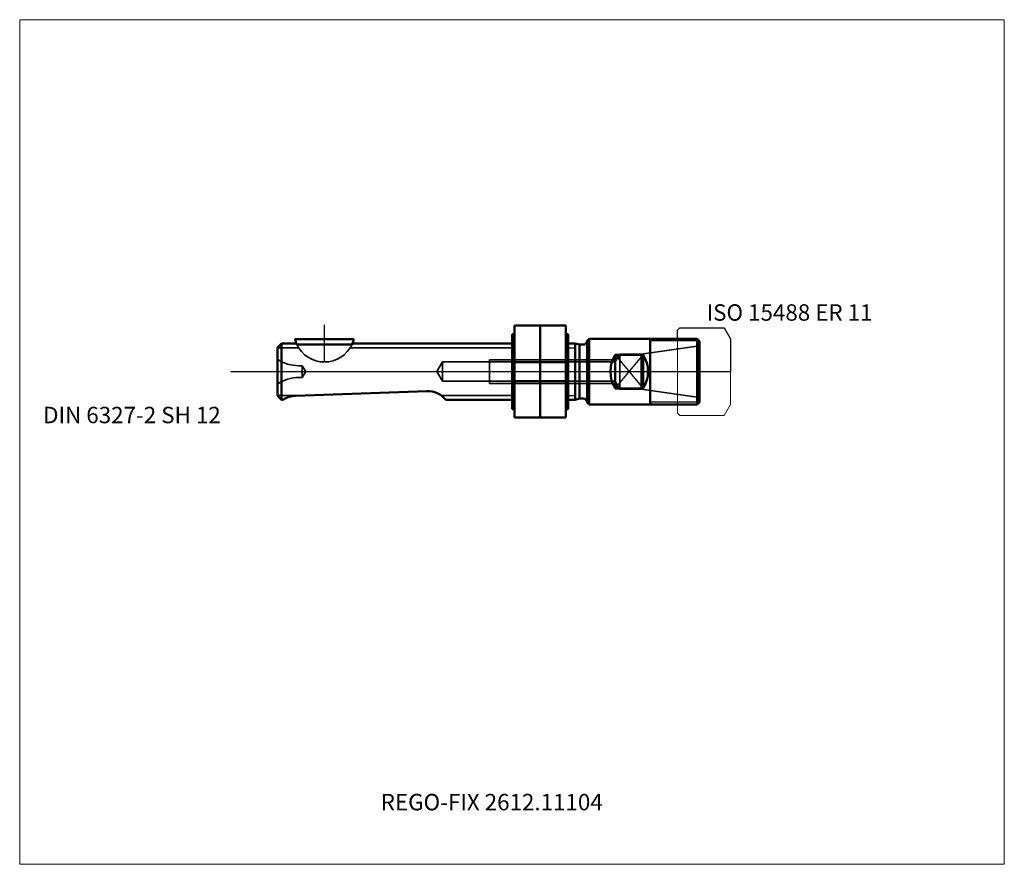
# Model space of a CAD drawing. Units: millimetres. Extents: x -105 to 105, y -105 to 75.
import ezdxf
from ezdxf.entities.mleader import LeaderData, LeaderLine
from ezdxf.lldxf.tags import DXFTag
from ezdxf.math import Vec2, Vec3

# ---------------------------------------------------------------- set-up
doc = ezdxf.new("R2010")
doc.units = ezdxf.units.MM
doc.layers.get('0').update_dxf_attribs({"plot": 0})
for name, color, linetype, lineweight in [('1', 4, 'Continuous', 50), ('11', 4, 'Continuous', 25), ('RFCOMP01', 3, 'Long_dashed_dotted_narrow', 18), ('SK1', 4, 'Continuous', 50), ('SK3', 1, 'Dashed_narrow', 35), ('SK4', 2, 'Long_dashed_dotted_narrow', 25)]:
    doc.layers.add(name, color=color, linetype=linetype, lineweight=lineweight)
for name, color, linetype, lineweight, plot in [('4', 2, 'Long_dashed_dotted_narrow', 25, False), ('INFMAINVIEW', 9, 'Continuous', 18, False), ('INFTOTAL', 9, 'Continuous', 18, False), ('NOCUT', 7, 'Continuous', 25, False)]:
    doc.layers.add(name, color=color, linetype=linetype, lineweight=lineweight, plot=plot)
doc.layers.add('SK6', color=5, linetype='Continuous')
doc.styles.add('SEACAD_Monospac821_BT', font='txt')
doc.styles.get("Standard").update_dxf_attribs({"font": 'Monospac821 BT'})
tags = doc.linetypes.add('Dashed_narrow', pattern=[9.525, 6.35, -3.175]).pattern_tags.tags
tags[6:7] = [DXFTag(74, 4), DXFTag(75, 0), DXFTag(340, '0'), DXFTag(46, 0.0), DXFTag(50, 0.0), DXFTag(44, 0.0), DXFTag(45, 0.0)]
tags[4:5] = [DXFTag(74, 4), DXFTag(75, 0), DXFTag(340, '0'), DXFTag(46, 0.0), DXFTag(50, 0.0), DXFTag(44, 0.0), DXFTag(45, 0.0)]
tags = doc.linetypes.add('Long_dashed_dotted_narrow', pattern=[28.575, 19.05, -3.175, 3.175, -3.175]).pattern_tags.tags
tags[10:11] = [DXFTag(74, 4), DXFTag(75, 0), DXFTag(340, '0'), DXFTag(46, 0.0), DXFTag(50, 0.0), DXFTag(44, 0.0), DXFTag(45, 0.0)]
tags[8:9] = [DXFTag(74, 4), DXFTag(75, 0), DXFTag(340, '0'), DXFTag(46, 0.0), DXFTag(50, 0.0), DXFTag(44, 0.0), DXFTag(45, 0.0)]
tags[6:7] = [DXFTag(74, 4), DXFTag(75, 0), DXFTag(340, '0'), DXFTag(46, 0.0), DXFTag(50, 0.0), DXFTag(44, 0.0), DXFTag(45, 0.0)]
tags[4:5] = [DXFTag(74, 4), DXFTag(75, 0), DXFTag(340, '0'), DXFTag(46, 0.0), DXFTag(50, 0.0), DXFTag(44, 0.0), DXFTag(45, 0.0)]

# ---------------------------------------------------------------- blocks, each defined once
blk = doc.blocks.new('_DOT')
at = {"color": 0}
blk.add_line((0, 0), (-1, 0), dxfattribs=at)
at = {"color": 0, "const_width": 0.333}
blk.add_lwpolyline([(-0.166, 0, 1), (0.166, 0, 1)], format="xyb", close=True, dxfattribs=at)

msp = doc.modelspace()

# ---------------------------------------------------------------- linework, layer by layer
at = {"layer": '1'}
for p, q in [((0.5, -9.8), (0.5, 9.8)), ((0.5, 9.8), (11.5, 9.8)), ((6, 9.8), (6, -9.8)), ((11.5, 9.8), (11.5, -9.8)), ((0, 8), (0.5, 8)), ((0, 8), (0, -8)), ((11.5, 8), (12, 8)), ((12, -8), (12, 8)), ((16.45, 7), (16, 6.55)), ((16, 6.55), (16, -6.55)), ((16.45, -7), (16.45, 7)), ((16.45, 7), (39.5, 7)), ((29.5, -7), (29.5, 7)), ((40, 6.5), (39.5, 7)), ((39.5, 7), (39.5, -7)), ((40, 6.5), (40, -6.5)), ((12, 6), (13.46, 6)), ((13.46, -6), (13.46, 6)), ((13.46, 6), (14.39, 5.75)), ((14.39, 5.75), (14.39, -5.75)), ((14.39, 5.75), (15.2, 5.75)), ((22, 3.61), (22, -3.61)), ((28, 3.61), (22, 3.61)), ((28, 3.61), (28, -3.61)), ((11.5, 2), (0.5, 2)), ((11.5, -2), (0.5, -2)), ((28, -3.61), (22, -3.61)), ((12, -6), (13.46, -6)), ((13.46, -6), (14.39, -5.75)), ((14.39, -5.75), (15.2, -5.75)), ((0, -8), (0.5, -8)), ((11.5, -8), (12, -8)), ((16, -6.55), (16.45, -7)), ((16.45, -7), (39.5, -7)), ((40, -6.5), (39.5, -7)), ((0.5, -9.8), (11.5, -9.8))]:
    msp.add_line(p, q, dxfattribs=at)
for centre, radius, start, end in [((15.2, 6.55), 0.8, 270, 0), ((28, 0), 7, 148.993, 211.007), ((22, 0), 7, 328.993, 31.007), ((15.2, -6.55), 0.8, 0, 90)]:
    msp.add_arc(centre, radius, start, end, dxfattribs=at)
at = {"layer": '11'}
for p, q in [((39.96, 6.54), (29.5, 6.54)), ((12, 5.08), (13.46, 5.08)), ((22, -3.61), (28, 3.61)), ((22, 3.61), (28, -3.61)), ((12, -5.08), (13.46, -5.08)), ((39.96, -6.54), (29.5, -6.54))]:
    msp.add_line(p, q, dxfattribs=at)
at = {"layer": '4'}
msp.add_line((0, 0), (40, 0), dxfattribs=at)
at = {"layer": 'INFMAINVIEW'}
for p, q in [((-105, -105), (-105, 75)), ((-105, 75), (105, 75)), ((105, 75), (105, -105)), ((105, -105), (-105, -105))]:
    msp.add_line(p, q, dxfattribs=at)
at = {"layer": 'INFTOTAL'}
for p, q in [((-105, 75), (105, 75)), ((-105, -105), (-105, 75)), ((105, 75), (105, -105)), ((105, -105), (-105, -105))]:
    msp.add_line(p, q, dxfattribs=at)
at = {"layer": 'NOCUT'}
for p, q in [((0.5, 8), (0.5, 9.8)), ((0.5, 9.8), (11.5, 9.8)), ((11.5, 9.8), (11.5, 8)), ((35.3, 8.85), (35.8, 9.35)), ((35.3, 7), (35.3, 8.85)), ((35.8, 9.35), (45.24, 9.35)), ((45.24, 9.35), (45.25, 9.34)), ((45.25, 9.34), (46.6, 7)), ((0, 8), (0.5, 8)), ((0, 8), (0, 0)), ((11.5, 8), (12, 8)), ((12, 6), (12, 8)), ((16.45, 7), (16, 6.55)), ((16.45, 7), (35.3, 7)), ((46.6, 7), (46.6, 0)), ((12, 6), (13.46, 6)), ((13.46, 6), (14.39, 5.75)), ((14.39, 5.75), (15.2, 5.75)), ((0, 0), (46.6, 0))]:
    msp.add_line(p, q, dxfattribs=at)
msp.add_arc((15.2, 6.55), 0.8, 270, 0, dxfattribs=at)
at = {"layer": 'RFCOMP01'}
for p, q in [((35.3, 8.85), (35.8, 9.35)), ((35.3, -8.85), (35.3, 8.85)), ((35.8, 9.35), (45.24, 9.35)), ((45.24, 9.35), (45.25, 9.34)), ((45.25, 9.34), (46.6, 7)), ((46.6, 7), (46.6, -7)), ((45.25, -9.34), (46.6, -7)), ((35.3, -8.85), (35.8, -9.35)), ((35.8, -9.35), (45.24, -9.35)), ((45.24, -9.35), (45.25, -9.34))]:
    msp.add_line(p, q, dxfattribs=at)
at = {"layer": 'SK1'}
for p, q in [((-46.29, 6.9), (-33.71, 6.9)), ((-49.15, 6), (-50, 5.15)), ((-50, -5.08), (-50, 5.15)), ((-49.15, -6), (-49.15, 6)), ((-49.15, 6), (-45.98, 6)), ((-34.11, 5.81), (-45.89, 5.81)), ((-34.02, 6), (0, 6)), ((-18.17, -4.15), (-46.17, -5.13)), ((-50, -5.15), (-49.15, -6)), ((-49.15, -6), (-48.82, -6)), ((-14.12, -6), (0, -6))]:
    msp.add_line(p, q, dxfattribs=at)
for centre, radius, start, end in [((-40, 8.55), 6.5, 194.6923, 204.9277), ((-40, 8.55), 6.5, 335.0723, 345.3077), ((-18, -9.15), 5, 39.0497, 91.9943), ((-46, -10.13), 5, 91.9861, 124.3507)]:
    msp.add_arc(centre, radius, start, end, dxfattribs=at)
at = {"layer": 'SK11', "color": 4, "linetype": 'Continuous', "lineweight": 35}
for p, q in [((-50, 5.08), (-45.5, 5.08)), ((-34.5, 5.08), (0, 5.08)), ((-50, -5.08), (-44.72, -5.08)), ((-15.1, -5.08), (0, -5.08))]:
    msp.add_line(p, q, dxfattribs=at)
at = {"layer": 'SK3'}
for p, q in [((40, 5.5), (27.55, 3.75)), ((22.28, 2.5), (-4.8, 2.5)), ((-4.8, 2.5), (-4.8, -2.5)), ((23, 3.75), (22.03, 2.07)), ((23, 3.75), (23, -3.75)), ((27.55, 3.75), (23, 3.75)), ((27.55, 3.75), (27.55, -3.75)), ((-45.48, 1.25), (-44.75, 1.25)), ((-44.75, 1.25), (-44.75, -1.25)), ((-44.75, 1.25), (-44, 0)), ((-44.75, -1.25), (-44, 0)), ((-14.8, 2.07), (-16.04, 0)), ((-14.8, -2.07), (-16.04, 0)), ((-14.8, 2.07), (-14.8, -2.07)), ((22.03, 2.07), (-14.8, 2.07)), ((22.03, 2.07), (22.03, -2.07)), ((-45.48, -1.25), (-44.75, -1.25)), ((22.03, -2.07), (-14.8, -2.07)), ((23, -3.75), (22.03, -2.07)), ((22.28, -2.5), (-4.8, -2.5)), ((27.55, -3.75), (23, -3.75)), ((40, -5.5), (27.55, -3.75))]:
    msp.add_line(p, q, dxfattribs=at)
for centre, radius, start, end in [((-40, 8.55), 6.5, 204.9374, 335.0626), ((-45.48, 9.25), 8, 235.5885, 269.9996), ((-45.48, -9.25), 8, 90.0004, 124.4115)]:
    msp.add_arc(centre, radius, start, end, dxfattribs=at)
at = {"layer": 'SK4'}
for p, q in [((-40, 2.05), (-40, 10)), ((-60, 0), (45, 0))]:
    msp.add_line(p, q, dxfattribs=at)

# ---------------------------------------------------------------- texts
at = {"layer": 'SK6', "style": 'SEACAD_Monospac821_BT'}
for s, p in [('ISO 15488 ER 11', (41.5, 10.85)), ('DIN 6327-2 SH 12', (-100, -11))]:
    msp.add_text(s, height=3.5, dxfattribs=at).set_placement(p)

# ---------------------------------------------------------------- leaders
at = {"layer": 'SK6'}
ml = msp.add_multileader_mtext('Standard', dxfattribs=at)
ml.set_content('REGO-FIX 2612.11104', color=256)
ml.set_leader_properties()
ml.set_arrow_properties(name='DOT')
ml.build(insert=Vec2(0, 0))
ml.multileader.update_dxf_attribs({"leader_type": 0, "dogleg_length": 0, "arrow_head_size": 3.5})
ctx = ml.context
ctx.base_point, ctx.char_height, ctx.arrow_head_size, ctx.landing_gap_size = Vec3(-36.6, -70.47), 3.5, 3.5, 1.23
ctx.mtext.insert = Vec3(-28, -90)

doc.saveas('drawing.dxf')
